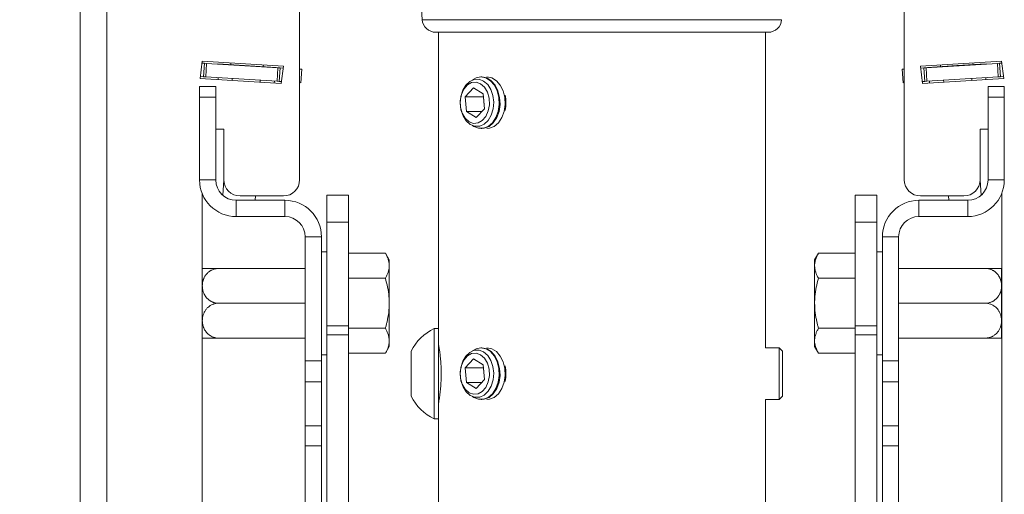
# Model space of a CAD drawing. Units: millimetres. Extents: x 5 to 292, y 5 to 205.
# Drawn here: x 84 to 90, y 138 to 140 of the extents above; entities that cross this region are included whole.
import ezdxf

# ---------------------------------------------------------------- set-up
doc = ezdxf.new("R2010")
doc.units = ezdxf.units.MM
doc.styles.add('SLDTEXTSTYLE0', font='TXT', dxfattribs={"width": 0.75})
doc.dimstyles.new('SLDDIMSTYLE2', dxfattribs={"dimtxt": 3.5, "dimasz": 3, "dimexe": 0, "dimexo": 0.0625, "dimgap": 0.875, "dimtad": 1, "dimdec": 0, "dimlfac": 35, "dimrnd": 1e-09, "dimzin": 12, "dimdsep": 46, "dimtxsty": 'SLDTEXTSTYLE0', "dimsah": 1, "dimcen": 0.09, "dimadec": 0, "dimazin": 3, "dimtfac": 1, "dimtdec": 0, "dimtofl": 0, "dimtmove": 0, "dimatfit": 3, "dimfxl": 1, "dimfrac": 2, "dimtolj": 1, "dimtzin": 12, "dimarcsym": 0})

# ---------------------------------------------------------------- blocks, each defined once
blk = doc.blocks.new('_D')
at = {"color": 7, "linetype": 'Continuous', "lineweight": 0}
for p, q in [((84.7352, 195.7068), (73.7675, 195.7068)), ((74.7675, 78.7315), (74.7675, 195.7068)), ((85.261, 78.7315), (73.7675, 78.7315))]:
    blk.add_line(p, q, dxfattribs=at)
at = {"color": 7, "linetype": 'Continuous', "lineweight": 18}
for points in [[(74.7675, 195.7068), (74.3175, 192.7068), (75.2175, 192.7068)], [(74.7675, 78.7315), (75.2175, 81.7315), (74.3175, 81.7315)]]:
    blk.add_solid(points, dxfattribs=at)
at = {"color": 7, "linetype": 'Continuous', "lineweight": 18, "insert": (70.2558, 132.0469), "char_height": 3.5, "attachment_point": 1, "rotation": 90, "style": 'SLDTEXTSTYLE0'}
blk.add_mtext('4094', dxfattribs=at)

msp = doc.modelspace()

# ---------------------------------------------------------------- linework, layer by layer
at = {"color": 7, "linetype": 'Continuous', "lineweight": 18}
for p, q in [((84.76754, 130.25952), (84.76754, 142.83095)), ((84.90754, 130.25952), (84.90754, 142.83095)), ((86.52088, 141.03634), (86.57082, 140.31229)), ((85.92468, 140.35213), (85.92468, 139.46849)), ((89.11184, 140.35213), (89.11184, 139.46849)), ((86.64208, 140.24577), (88.39445, 140.24577)), ((86.65648, 140.24577), (86.65648, 138.68381)), ((88.38005, 138.58185), (88.38005, 140.24577)), ((85.40003, 140.00238), (85.4112, 140.09329)), ((85.4112, 140.09329), (85.83897, 140.06713)), ((89.62533, 140.09329), (89.19755, 140.06713)), ((89.63649, 140.00238), (89.62533, 140.09329)), ((85.40998, 140.08335), (85.42226, 140.0826)), ((85.42226, 140.0826), (85.4179, 140.0113)), ((85.42226, 140.0826), (85.43386, 140.08189)), ((85.43386, 140.08189), (85.4295, 140.01059)), ((85.43386, 140.08189), (85.8097, 140.0589)), ((85.49354, 140.07929), (85.49347, 140.07824)), ((85.49354, 140.07929), (85.80154, 140.06045)), ((85.56253, 140.08404), (85.56198, 140.07511)), ((85.73309, 140.06464), (85.73364, 140.07357)), ((85.80147, 140.0594), (85.80154, 140.06045)), ((85.8097, 140.0589), (85.80534, 139.9876)), ((85.8097, 140.0589), (85.82129, 140.05819)), ((85.82129, 140.05819), (85.81693, 139.9869)), ((85.82129, 140.05819), (85.83775, 140.05718)), ((85.83897, 140.06713), (85.82781, 139.97621)), ((85.92468, 140.05187), (85.93537, 140.05121)), ((85.93537, 140.05121), (85.93101, 139.97992)), ((89.10115, 140.05121), (89.11184, 140.05187)), ((89.10115, 140.05121), (89.10551, 139.97992)), ((89.19755, 140.06713), (89.20872, 139.97621)), ((89.19878, 140.05718), (89.21523, 140.05819)), ((89.21523, 140.05819), (89.22683, 140.0589)), ((89.21523, 140.05819), (89.21959, 139.9869)), ((89.22683, 140.0589), (89.60266, 140.08189)), ((89.22683, 140.0589), (89.23119, 139.9876)), ((89.23499, 140.06045), (89.38899, 140.06987)), ((89.23499, 140.06045), (89.23505, 140.0594)), ((89.30289, 140.07357), (89.30343, 140.06464)), ((89.38899, 140.06987), (89.54298, 140.07929)), ((89.47454, 140.07511), (89.47399, 140.08404)), ((89.54305, 140.07824), (89.54298, 140.07929)), ((89.60266, 140.08189), (89.61426, 140.0826)), ((89.60266, 140.08189), (89.60702, 140.01059)), ((89.61426, 140.0826), (89.62655, 140.08335)), ((89.61426, 140.0826), (89.61862, 140.0113)), ((85.82781, 139.97621), (85.40003, 140.00238)), ((85.40125, 140.01232), (85.4179, 140.0113)), ((85.4179, 140.0113), (85.4295, 140.01059)), ((85.4295, 140.01059), (85.80534, 139.9876)), ((85.49493, 140.00659), (85.49432, 139.99661)), ((85.56902, 140.00206), (85.56841, 139.99208)), ((85.7172, 139.993), (85.71659, 139.98301)), ((85.7913, 139.98846), (85.79069, 139.97848)), ((86.88493, 140.01042), (86.88078, 140.01042)), ((89.20872, 139.97621), (89.63649, 140.00238)), ((89.23119, 139.9876), (89.60702, 140.01059)), ((89.24523, 139.98846), (89.24584, 139.97848)), ((89.31932, 139.993), (89.31993, 139.98301)), ((89.4675, 140.00206), (89.46811, 139.99208)), ((89.5416, 140.00659), (89.54221, 139.99661)), ((89.60702, 140.01059), (89.61862, 140.0113)), ((89.61862, 140.0113), (89.63527, 140.01232)), ((85.48283, 139.96006), (85.39712, 139.96006)), ((85.39712, 139.90292), (85.39712, 139.96006)), ((85.48283, 139.90292), (85.48283, 139.96006)), ((85.80534, 139.9876), (85.81693, 139.9869)), ((85.81693, 139.9869), (85.82903, 139.98616)), ((85.92468, 139.98031), (85.93101, 139.97992)), ((86.84191, 139.95239), (86.7973, 139.90557)), ((86.89289, 139.92116), (86.84191, 139.95239)), ((89.10551, 139.97992), (89.11184, 139.98031)), ((89.2075, 139.98616), (89.21959, 139.9869)), ((89.21959, 139.9869), (89.23119, 139.9876)), ((89.55369, 139.96006), (89.55369, 139.90292)), ((89.55369, 139.96006), (89.6394, 139.96006)), ((89.6394, 139.96006), (89.6394, 139.90292)), ((85.39712, 139.4672), (85.39712, 139.90292)), ((85.48283, 139.90292), (85.39712, 139.90292)), ((85.48283, 139.4672), (85.48283, 139.90292)), ((86.80367, 139.82753), (86.7973, 139.90557)), ((86.89378, 139.90557), (86.7973, 139.90557)), ((86.89289, 139.92116), (86.89925, 139.84312)), ((86.89413, 139.90594), (86.89378, 139.90557)), ((86.8989, 139.84275), (86.89378, 139.90557)), ((89.55369, 139.90292), (89.6394, 139.90292)), ((89.55369, 139.90292), (89.55369, 139.4672)), ((89.6394, 139.90292), (89.6394, 139.4672)), ((86.85464, 139.7963), (86.89925, 139.84312)), ((86.85464, 139.7963), (86.80367, 139.82753)), ((86.88439, 139.82753), (86.80367, 139.82753)), ((85.52468, 139.73421), (85.48283, 139.73421)), ((85.52468, 139.46849), (85.52468, 139.73421)), ((86.88078, 139.73827), (86.88493, 139.73827)), ((89.51184, 139.73421), (89.55369, 139.73421)), ((89.51184, 139.46849), (89.51184, 139.73421)), ((85.48283, 139.4672), (85.39712, 139.4672)), ((85.52472, 139.4659), (85.51985, 139.3862)), ((89.51668, 139.3862), (89.5118, 139.4659)), ((89.55369, 139.4672), (89.6394, 139.4672)), ((85.4104, 139.39688), (85.4104, 133.95181)), ((85.83897, 139.38277), (85.6104, 139.38277)), ((85.69, 139.36006), (85.69139, 139.38277)), ((86.06855, 139.38749), (86.18283, 139.38749)), ((86.06855, 139.24463), (86.06855, 139.38749)), ((86.18283, 139.38749), (86.18283, 139.24463)), ((88.85369, 139.38749), (88.96798, 139.38749)), ((88.85369, 139.24463), (88.85369, 139.38749)), ((88.96798, 139.38749), (88.96798, 139.24463)), ((89.19755, 139.38277), (89.42613, 139.38277)), ((89.34514, 139.38277), (89.34653, 139.36006)), ((89.62613, 139.39688), (89.62613, 133.95181)), ((85.58998, 139.36006), (85.84712, 139.36006)), ((85.58998, 139.36006), (85.58998, 139.27435)), ((85.84712, 139.27435), (85.84712, 139.36006)), ((89.1894, 139.27435), (89.1894, 139.36006)), ((89.1894, 139.36006), (89.44655, 139.36006)), ((89.44655, 139.36006), (89.44655, 139.27435)), ((85.58998, 139.27435), (85.84712, 139.27435)), ((89.1894, 139.27435), (89.44655, 139.27435)), ((86.18283, 139.24463), (86.06855, 139.24463)), ((86.06855, 139.24463), (86.06855, 138.69748)), ((86.18283, 139.24463), (86.18283, 138.69748)), ((88.96798, 139.24463), (88.85369, 139.24463)), ((88.85369, 138.69748), (88.85369, 139.24463)), ((88.96798, 138.69748), (88.96798, 139.24463)), ((85.95426, 139.1672), (86.03998, 139.1672)), ((85.95426, 138.51418), (85.95426, 139.1672)), ((86.03998, 138.51418), (86.03998, 139.1672)), ((89.08226, 139.1672), (88.99655, 139.1672)), ((88.99655, 139.1672), (88.99655, 138.51418)), ((89.08226, 139.1672), (89.08226, 138.51418)), ((86.06855, 139.08863), (86.03998, 139.08863)), ((86.18283, 139.08113), (86.3767, 139.08113)), ((86.39712, 139.04577), (86.3767, 139.08113)), ((88.65982, 139.08113), (88.6394, 139.04577)), ((88.85369, 139.08113), (88.65982, 139.08113)), ((88.99655, 139.08863), (88.96798, 139.08863)), ((86.39712, 139.04577), (86.39712, 139.01515)), ((86.39712, 139.01515), (86.39712, 138.8172)), ((88.6394, 139.01515), (88.6394, 139.04577)), ((88.6394, 138.8172), (88.6394, 139.01515)), ((85.4114, 138.6338), (85.4114, 139.0006)), ((85.49712, 139.00077), (85.95426, 139.00077)), ((89.5394, 139.00077), (89.08226, 139.00077)), ((89.62512, 139.0006), (89.62512, 138.65837)), ((86.18283, 138.94917), (86.3767, 138.94917)), ((88.85369, 138.94917), (88.65982, 138.94917)), ((85.49712, 138.8172), (85.95426, 138.8172)), ((86.39712, 138.8172), (86.39712, 138.61925)), ((88.6394, 138.61925), (88.6394, 138.8172)), ((89.5394, 138.8172), (89.08226, 138.8172)), ((86.06855, 138.69748), (86.18283, 138.69748)), ((86.06855, 138.65029), (86.06855, 138.69748)), ((86.18283, 138.69748), (86.18283, 138.65029)), ((88.85369, 138.69748), (88.96798, 138.69748)), ((88.85369, 138.65029), (88.85369, 138.69748)), ((88.96798, 138.69748), (88.96798, 138.65029)), ((86.18283, 138.65029), (86.06855, 138.65029)), ((86.06855, 138.65029), (86.06855, 137.65292)), ((86.18283, 138.68524), (86.3767, 138.68524)), ((86.18283, 138.65029), (86.18283, 137.65292)), ((86.65648, 138.68381), (86.63398, 138.68381)), ((86.63398, 138.52474), (86.63398, 138.68381)), ((86.65648, 138.52474), (86.65648, 138.68381)), ((88.85369, 138.68524), (88.65982, 138.68524)), ((88.96798, 138.65029), (88.85369, 138.65029)), ((88.85369, 137.65292), (88.85369, 138.65029)), ((88.96798, 137.65292), (88.96798, 138.65029)), ((89.62512, 138.65837), (89.62512, 138.6338)), ((85.49712, 138.63363), (85.95426, 138.63363)), ((86.3767, 138.55327), (86.39712, 138.58863)), ((86.39712, 138.61925), (86.39712, 138.58863)), ((88.6394, 138.58863), (88.6394, 138.61925)), ((88.6394, 138.58863), (88.65982, 138.55327)), ((89.5394, 138.63363), (89.08226, 138.63363)), ((86.03998, 138.54577), (86.06855, 138.54577)), ((86.18283, 138.55327), (86.3767, 138.55327)), ((86.51206, 138.48526), (86.51206, 138.56479)), ((86.66005, 138.58185), (86.65648, 138.58185)), ((86.88493, 138.58185), (86.88078, 138.58185)), ((88.45276, 138.58185), (88.38005, 138.58185)), ((88.47076, 138.56385), (88.45276, 138.58185)), ((88.45276, 138.49091), (88.45276, 138.58185)), ((88.47076, 138.48494), (88.47076, 138.56385)), ((88.85369, 138.55327), (88.65982, 138.55327)), ((88.96798, 138.54577), (88.99655, 138.54577)), ((85.95426, 138.40201), (85.95426, 138.51418)), ((85.95426, 138.51418), (86.03998, 138.51418)), ((86.03998, 138.51418), (86.03998, 138.40201)), ((86.51206, 138.32676), (86.51206, 138.48526)), ((86.63398, 138.20774), (86.63398, 138.52474)), ((86.65648, 138.20774), (86.65648, 138.52474)), ((86.84191, 138.52382), (86.7973, 138.477)), ((86.89289, 138.49259), (86.84191, 138.52382)), ((86.89289, 138.49259), (86.89925, 138.41455)), ((88.45276, 138.3097), (88.45276, 138.49091)), ((88.47076, 138.3277), (88.47076, 138.48494)), ((88.99655, 138.40201), (88.99655, 138.51418)), ((88.99655, 138.51418), (89.08226, 138.51418)), ((89.08226, 138.51418), (89.08226, 138.40201)), ((86.80367, 138.39896), (86.7973, 138.477)), ((86.89378, 138.477), (86.7973, 138.477)), ((86.89413, 138.47737), (86.89378, 138.477)), ((86.8989, 138.41418), (86.89378, 138.477)), ((86.03998, 138.40201), (85.95426, 138.40201)), ((85.95426, 138.40201), (85.95426, 138.17025)), ((86.03998, 138.17025), (86.03998, 138.40201)), ((86.85464, 138.36773), (86.80367, 138.39896)), ((86.88439, 138.39896), (86.80367, 138.39896)), ((86.85464, 138.36773), (86.89925, 138.41455)), ((89.08226, 138.40201), (88.99655, 138.40201)), ((88.99655, 138.40201), (88.99655, 138.17025)), ((89.08226, 138.17025), (89.08226, 138.40201)), ((88.45276, 138.3097), (88.47076, 138.3277)), ((86.65648, 138.3097), (86.66006, 138.3097)), ((86.88078, 138.3097), (86.88493, 138.3097)), ((88.38005, 138.3097), (88.45276, 138.3097)), ((88.38005, 137.54577), (88.38005, 138.3097)), ((86.63398, 138.20774), (86.65648, 138.20774)), ((86.65648, 138.20774), (86.65648, 137.54577)), ((85.95426, 138.17025), (86.03998, 138.17025)), ((85.95426, 138.06594), (85.95426, 138.17025)), ((86.03998, 138.17025), (86.03998, 138.06594)), ((88.99655, 138.17025), (89.08226, 138.17025)), ((88.99655, 138.06594), (88.99655, 138.17025)), ((89.08226, 138.17025), (89.08226, 138.06594)), ((86.03998, 138.06594), (85.95426, 138.06594)), ((85.95426, 138.06594), (85.95426, 134.37645)), ((86.03998, 134.37645), (86.03998, 138.06594)), ((89.08226, 138.06594), (88.99655, 138.06594)), ((88.99655, 138.06594), (88.99655, 134.37645)), ((89.08226, 134.37645), (89.08226, 138.06594))]:
    msp.add_line(p, q, dxfattribs=at)
at = {"color": 8, "linetype": 'Continuous', "lineweight": 18}
msp.add_line((86.57082, 140.31229), (88.46571, 140.31229), dxfattribs=at)
at = {"color": 7, "linetype": 'Continuous', "lineweight": 18, "flags": 128}
for points in [[(86.82441, 139.7597), (86.80299, 139.77833), (86.78615, 139.80475), (86.77526, 139.8368), (86.77119, 139.87189), (86.77428, 139.90718), (86.78428, 139.93981), (86.80037, 139.96714), (86.82125, 139.98695), (86.84523, 139.99764), (86.87037, 139.99834), (86.89463, 139.98899), (86.91605, 139.97036), (86.93289, 139.94395), (86.94378, 139.91189), (86.94785, 139.8768), (86.94476, 139.84151), (86.93477, 139.80888), (86.91868, 139.78155), (86.89779, 139.76174), (86.87381, 139.75105), (86.84867, 139.75035), (86.82441, 139.7597)], [(86.83597, 139.75393), (86.84254, 139.74948), (86.86777, 139.73952), (86.89398, 139.73956), (86.9192, 139.7496), (86.94158, 139.76888), (86.95944, 139.79599), (86.97147, 139.82891), (86.97678, 139.8652), (86.97496, 139.90217), (86.96616, 139.93707), (86.95103, 139.96732), (86.93069, 139.99068), (86.90664, 140.00541), (86.88068, 140.01042), (86.85472, 140.00533), (86.83597, 139.99476)], [(86.88493, 139.73827), (86.89813, 139.73956), (86.92335, 139.7496), (86.94572, 139.76888), (86.96359, 139.79599), (86.97562, 139.82891), (86.98093, 139.8652), (86.97911, 139.90217), (86.97031, 139.93707), (86.95518, 139.96732), (86.93483, 139.99068), (86.91079, 140.00541), (86.88493, 140.01042)], [(86.9117, 139.73827), (86.9249, 139.73956), (86.95012, 139.7496), (86.97249, 139.76888), (86.99036, 139.79599), (87.00239, 139.82891), (87.00769, 139.8652), (87.00588, 139.90217), (86.99708, 139.93707), (86.98195, 139.96732), (86.9616, 139.99068), (86.93756, 140.00541), (86.9117, 140.01042)], [(86.91903, 139.83101), (86.92504, 139.86405), (86.92353, 139.8981), (86.91466, 139.92982), (86.89929, 139.95611), (86.87892, 139.9744), (86.85556, 139.9829), (86.83148, 139.98077), (86.80905, 139.96822), (86.79046, 139.94648), (86.77753, 139.91768), (86.77152, 139.88464), (86.77303, 139.85059), (86.7819, 139.81887), (86.79727, 139.79258), (86.81763, 139.77429), (86.841, 139.76579), (86.86507, 139.76792), (86.8875, 139.78047), (86.9061, 139.80221), (86.91903, 139.83101)], [(86.82441, 138.33113), (86.80299, 138.34976), (86.78615, 138.37617), (86.77526, 138.40823), (86.77119, 138.44332), (86.77428, 138.47861), (86.78428, 138.51124), (86.80037, 138.53857), (86.82125, 138.55838), (86.84523, 138.56907), (86.87037, 138.56977), (86.89463, 138.56042), (86.91605, 138.54179), (86.93289, 138.51537), (86.94378, 138.48332), (86.94785, 138.44823), (86.94476, 138.41294), (86.93477, 138.38031), (86.91868, 138.35298), (86.89779, 138.33317), (86.87381, 138.32248), (86.84867, 138.32178), (86.82441, 138.33113)], [(86.91903, 138.40244), (86.92504, 138.43548), (86.92353, 138.46952), (86.91466, 138.50125), (86.89929, 138.52754), (86.87892, 138.54583), (86.85556, 138.55433), (86.83148, 138.55219), (86.80905, 138.53965), (86.79046, 138.51791), (86.77753, 138.48911), (86.77152, 138.45607), (86.77303, 138.42202), (86.7819, 138.3903), (86.79727, 138.36401), (86.81763, 138.34572), (86.841, 138.33722), (86.86507, 138.33935), (86.8875, 138.3519), (86.9061, 138.37364), (86.91903, 138.40244)], [(86.83597, 138.32536), (86.84254, 138.32091), (86.86777, 138.31095), (86.89398, 138.31099), (86.9192, 138.32102), (86.94158, 138.34031), (86.95944, 138.36742), (86.97147, 138.40034), (86.97678, 138.43663), (86.97496, 138.4736), (86.96616, 138.5085), (86.95103, 138.53875), (86.93069, 138.56211), (86.90664, 138.57684), (86.88068, 138.58185), (86.85472, 138.57676), (86.83597, 138.56619)], [(86.88493, 138.3097), (86.89813, 138.31099), (86.92335, 138.32102), (86.94572, 138.34031), (86.96359, 138.36742), (86.97562, 138.40034), (86.98093, 138.43663), (86.97911, 138.4736), (86.97031, 138.5085), (86.95518, 138.53875), (86.93483, 138.56211), (86.91079, 138.57684), (86.88493, 138.58185)], [(86.9117, 138.3097), (86.9249, 138.31099), (86.95012, 138.32102), (86.97249, 138.34031), (86.99036, 138.36742), (87.00239, 138.40034), (87.00769, 138.43663), (87.00588, 138.4736), (86.99708, 138.5085), (86.98195, 138.53875), (86.9616, 138.56211), (86.93756, 138.57684), (86.9117, 138.58185)]]:
    msp.add_lwpolyline(points, dxfattribs=at)
at = {"color": 7, "linetype": 'Continuous', "lineweight": 18}
for centre, radius, start, end in [((86.64208, 140.3172), 0.07143, 183.94519, 270), ((88.39445, 140.3172), 0.07143, 270, 356.05481), ((86.82239, 139.87435), 0.18968, 347.61625, 12.38375), ((85.58998, 139.4672), 0.19286, 180, 270), ((85.58998, 139.4672), 0.10714, 180, 270), ((85.6104, 139.46849), 0.08571, 180, 270), ((85.83897, 139.46849), 0.08571, 270, 0), ((89.19755, 139.46849), 0.08571, 180, 270), ((89.42613, 139.46849), 0.08571, 270, 0), ((89.44655, 139.4672), 0.10714, 270, 0), ((89.44655, 139.4672), 0.19286, 270, 0), ((85.84712, 139.1672), 0.19286, 0, 90), ((89.1894, 139.1672), 0.19286, 90, 180), ((85.84712, 139.1672), 0.10714, 0, 90), ((89.1894, 139.1672), 0.10714, 90, 180), ((85.49712, 138.88632), 0.14286, 126.7541, 126.8699), ((89.5394, 138.88632), 0.14286, 53.1301, 53.22495), ((86.74729, 138.44577), 0.26363, 115.45656, 153.16288), ((85.49712, 138.74809), 0.14286, 233.1301, 233.22495), ((89.5394, 138.74809), 0.14286, 306.7541, 306.8699), ((86.82239, 138.44577), 0.18968, 347.61625, 12.38375), ((86.74729, 138.44577), 0.26363, 206.83712, 244.54344)]:
    msp.add_arc(centre, radius, start, end, dxfattribs=at)
for points, knots in [([(86.3767, 139.08113), (86.38116, 139.07277), (86.38812, 139.05971), (86.39399, 139.04137), (86.3967, 139.02775), (86.39699, 139.01892), (86.39712, 139.01515)], [0, 0, 0, 0, 0.3873966, 0.6047591, 0.8312076, 1, 1, 1, 1]), ([(88.6394, 139.01515), (88.63943, 139.01672), (88.63954, 139.02399), (88.64135, 139.03711), (88.64661, 139.05458), (88.65319, 139.06928), (88.65814, 139.07814), (88.65982, 139.08113)], [0, 0, 0, 0, 0.0700537, 0.3259827, 0.5881208, 0.8605991, 1, 1, 1, 1]), ([(86.39712, 139.01515), (86.3971, 139.01359), (86.397, 139.00689), (86.39547, 138.99505), (86.39124, 138.97967), (86.38503, 138.96433), (86.37948, 138.95423), (86.3767, 138.94917)], [0, 0, 0, 0, 0.07005136, 0.2998094, 0.53082909, 0.76502447, 1, 1, 1, 1]), ([(88.65982, 138.94917), (88.6569, 138.95449), (88.65106, 138.96516), (88.64464, 138.98154), (88.64024, 138.99823), (88.63968, 139.0095), (88.6394, 139.01515)], [0, 0, 0, 0, 0.2472686, 0.4953626, 0.746874, 1, 1, 1, 1]), ([(85.49712, 139.00077), (85.49259, 139.00077), (85.48346, 139.00077), (85.4725, 139.00077), (85.46213, 139.00077), (85.45434, 139.00077), (85.44551, 139.00077), (85.43758, 139.00077), (85.4305, 139.00077), (85.42545, 139.00077), (85.42199, 139.00077), (85.41921, 139.00077), (85.41669, 139.00077), (85.41444, 139.00077), (85.41277, 139.00077), (85.4119, 139.00077), (85.41152, 139.00077), (85.41164, 139.00077), (85.41165, 139.00077)], [0, 0, 0, 0, 0.0897314, 0.1810941, 0.225076, 0.3153036, 0.3616317, 0.4499384, 0.5392378, 0.5986199, 0.6505931, 0.6988831, 0.7473582, 0.8107273, 0.8797924, 0.938902, 0.9982694, 1, 1, 1, 1]), ([(85.49712, 138.8172), (85.49639, 138.81721), (85.49346, 138.81723), (85.48757, 138.81764), (85.48151, 138.81862), (85.47578, 138.81997), (85.47108, 138.82135), (85.46555, 138.82341), (85.46104, 138.82546), (85.45749, 138.82733), (85.45308, 138.82984), (85.44719, 138.83381), (85.44183, 138.83833), (85.43818, 138.84188), (85.43559, 138.84459), (85.43271, 138.8479), (85.42868, 138.85311), (85.42542, 138.85815), (85.42231, 138.86379), (85.42056, 138.86741), (85.41858, 138.87202), (85.41681, 138.87674), (85.41536, 138.88156), (85.41432, 138.88563), (85.41369, 138.88851), (85.41276, 138.89347), (85.41189, 138.90016), (85.41159, 138.90705), (85.41167, 138.91252), (85.41185, 138.91604), (85.4123, 138.92111), (85.41317, 138.9272), (85.4145, 138.93326), (85.41591, 138.93828), (85.41704, 138.94179), (85.41826, 138.94508), (85.41947, 138.94806), (85.42069, 138.95082), (85.4226, 138.95474), (85.42515, 138.95938), (85.42807, 138.96388), (85.43074, 138.96755), (85.43273, 138.97007), (85.43542, 138.97321), (85.4391, 138.97711), (85.44383, 138.9814), (85.4496, 138.98584), (85.45515, 138.98942), (85.46171, 138.9929), (85.46788, 138.99553), (85.47517, 138.99791), (85.48152, 138.99938), (85.48754, 139.00026), (85.49231, 139.00069), (85.49551, 139.00075), (85.49712, 139.00077)], [0, 0, 0, 0, 0.0072418, 0.0290846, 0.0584922, 0.0683259, 0.0880054, 0.1076844, 0.1280067, 0.1385016, 0.1489181, 0.1804268, 0.2123369, 0.223065, 0.2348676, 0.2526863, 0.2705584, 0.3066481, 0.3187706, 0.3421814, 0.3515441, 0.3752007, 0.3990071, 0.4085615, 0.422963, 0.4325985, 0.4662233, 0.4999912, 0.511543, 0.5288884, 0.540444, 0.569705, 0.5992005, 0.6110525, 0.6289628, 0.6409687, 0.650643, 0.6651683, 0.6748457, 0.699346, 0.7240444, 0.7339701, 0.7489773, 0.759041, 0.7787898, 0.8066854, 0.8268541, 0.8554216, 0.875175, 0.9031766, 0.9235181, 0.9524521, 0.9682252, 0.9840679, 1, 1, 1, 1]), ([(89.5394, 139.00077), (89.54013, 139.00077), (89.54306, 139.00074), (89.54895, 139.00034), (89.55502, 138.99936), (89.56074, 138.99801), (89.56544, 138.99663), (89.57097, 138.99457), (89.57548, 138.99251), (89.57904, 138.99065), (89.58344, 138.98813), (89.58933, 138.98417), (89.59469, 138.97964), (89.59834, 138.9761), (89.60094, 138.97339), (89.60382, 138.97007), (89.60784, 138.96487), (89.61111, 138.95983), (89.61421, 138.95419), (89.61597, 138.95057), (89.61794, 138.94595), (89.61971, 138.94124), (89.62117, 138.93642), (89.6222, 138.93235), (89.62284, 138.92947), (89.62377, 138.9245), (89.62464, 138.91782), (89.62493, 138.91093), (89.62485, 138.90546), (89.62467, 138.90193), (89.62422, 138.89687), (89.62336, 138.89078), (89.62202, 138.88472), (89.62061, 138.8797), (89.61948, 138.87618), (89.61826, 138.87289), (89.61706, 138.86991), (89.61583, 138.86715), (89.61392, 138.86324), (89.61137, 138.85859), (89.60845, 138.85409), (89.60578, 138.85043), (89.60379, 138.84791), (89.6011, 138.84477), (89.59742, 138.84087), (89.5927, 138.83658), (89.58692, 138.83213), (89.58137, 138.82856), (89.57481, 138.82508), (89.56864, 138.82245), (89.56135, 138.82006), (89.555, 138.81859), (89.54898, 138.81772), (89.54421, 138.81728), (89.54101, 138.81723), (89.5394, 138.8172)], [0, 0, 0, 0, 0.0072418, 0.0290846, 0.0584922, 0.0683259, 0.0880054, 0.1076844, 0.1280067, 0.1385016, 0.1489181, 0.1804268, 0.2123369, 0.223065, 0.2348676, 0.2526863, 0.2705584, 0.3066481, 0.3187706, 0.3421814, 0.3515441, 0.3752007, 0.3990071, 0.4085615, 0.422963, 0.4325985, 0.4662233, 0.4999912, 0.511543, 0.5288884, 0.540444, 0.569705, 0.5992005, 0.6110525, 0.6289628, 0.6409687, 0.650643, 0.6651683, 0.6748457, 0.699346, 0.7240444, 0.7339701, 0.7489773, 0.759041, 0.7787898, 0.8066854, 0.8268541, 0.8554216, 0.875175, 0.9031766, 0.9235181, 0.9524521, 0.9682252, 0.9840679, 1, 1, 1, 1]), ([(89.62488, 139.00077), (89.6248, 139.00077), (89.62465, 139.00077), (89.62349, 139.00077), (89.62194, 139.00077), (89.62001, 139.00077), (89.61754, 139.00077), (89.61439, 139.00077), (89.6105, 139.00077), (89.60603, 139.00077), (89.60131, 139.00077), (89.59478, 139.00077), (89.58767, 139.00077), (89.57777, 139.00077), (89.56909, 139.00077), (89.55991, 139.00077), (89.55083, 139.00077), (89.5439, 139.00077), (89.5394, 139.00077)], [0, 0, 0, 0, 0.0726792, 0.1359371, 0.191125, 0.2423215, 0.2937138, 0.352946, 0.4125421, 0.4690959, 0.5260464, 0.5735089, 0.6692654, 0.7178407, 0.8146976, 0.8626157, 0.9108804, 1, 1, 1, 1]), ([(86.3767, 138.94917), (86.3809, 138.93345), (86.38933, 138.90187), (86.39488, 138.86351), (86.39688, 138.83519), (86.39704, 138.8232), (86.39712, 138.8172)], [0, 0, 0, 0, 0.3642293, 0.7315469, 0.8656402, 1, 1, 1, 1]), ([(88.6394, 138.8172), (88.63948, 138.82319), (88.63964, 138.83518), (88.64163, 138.86335), (88.64716, 138.90172), (88.65558, 138.9333), (88.65982, 138.94917)], [0, 0, 0, 0, 0.13409097, 0.26845278, 0.63239612, 1, 1, 1, 1]), ([(85.49712, 138.63363), (85.4948, 138.63369), (85.48791, 138.63387), (85.47889, 138.63546), (85.47035, 138.638), (85.46213, 138.6412), (85.45434, 138.64535), (85.44551, 138.65151), (85.43758, 138.65852), (85.4305, 138.66688), (85.42545, 138.67448), (85.42199, 138.68077), (85.41921, 138.6868), (85.41669, 138.69344), (85.41444, 138.7011), (85.41279, 138.70934), (85.41184, 138.71749), (85.41151, 138.7259), (85.4119, 138.73449), (85.41303, 138.74284), (85.41458, 138.75012), (85.41651, 138.7568), (85.41898, 138.76353), (85.42214, 138.77043), (85.42603, 138.77731), (85.43049, 138.7838), (85.43522, 138.78951), (85.44174, 138.79617), (85.44885, 138.80189), (85.45875, 138.808), (85.46743, 138.81194), (85.47662, 138.81471), (85.4857, 138.81668), (85.49262, 138.817), (85.49712, 138.8172)], [0, 0, 0, 0, 0.0230535, 0.0683608, 0.0906289, 0.1126276, 0.1577572, 0.1809295, 0.2250984, 0.2697638, 0.2994653, 0.325461, 0.3496145, 0.3738606, 0.4055562, 0.440101, 0.4696661, 0.4993603, 0.5365068, 0.5681243, 0.5957083, 0.6212973, 0.6469842, 0.6765896, 0.7063769, 0.7346437, 0.7631086, 0.7868314, 0.8346923, 0.8589712, 0.9073822, 0.9313326, 0.9554563, 1, 1, 1, 1]), ([(86.39712, 138.8172), (86.39652, 138.80073), (86.39531, 138.76755), (86.38802, 138.7292), (86.38137, 138.70183), (86.37826, 138.69077), (86.3767, 138.68524)], [0, 0, 0, 0, 0.3688612, 0.7427421, 0.8713185, 1, 1, 1, 1]), ([(88.65982, 138.68524), (88.65827, 138.69076), (88.65516, 138.70182), (88.64856, 138.72899), (88.64124, 138.76733), (88.64002, 138.80051), (88.6394, 138.8172)], [0, 0, 0, 0, 0.1285803, 0.2572584, 0.6263875, 1, 1, 1, 1]), ([(89.5394, 138.8172), (89.54393, 138.81699), (89.55307, 138.81655), (89.56402, 138.81365), (89.5744, 138.80964), (89.58218, 138.80548), (89.59102, 138.79933), (89.59894, 138.79232), (89.60602, 138.78395), (89.61107, 138.77636), (89.61454, 138.77006), (89.61731, 138.76403), (89.61983, 138.75739), (89.62208, 138.74973), (89.62374, 138.74149), (89.62468, 138.73335), (89.62501, 138.72494), (89.62462, 138.71634), (89.6235, 138.70799), (89.62194, 138.70071), (89.62001, 138.69404), (89.61754, 138.68731), (89.61439, 138.6804), (89.6105, 138.67353), (89.60603, 138.66704), (89.59991, 138.65963), (89.59307, 138.65317), (89.58572, 138.64774), (89.57976, 138.64406), (89.57343, 138.64086), (89.5646, 138.63732), (89.5554, 138.63497), (89.54615, 138.63379), (89.54166, 138.63368), (89.5394, 138.63363)], [0, 0, 0, 0, 0.0448815, 0.090579, 0.1125777, 0.1577074, 0.1808797, 0.2250486, 0.2697141, 0.2994156, 0.3254114, 0.3495649, 0.373811, 0.4055067, 0.4400515, 0.4696167, 0.4993109, 0.5364575, 0.568075, 0.595659, 0.6212481, 0.646935, 0.6765405, 0.7063278, 0.7345945, 0.7630596, 0.810616, 0.8346476, 0.8589265, 0.8830525, 0.9073913, 0.955407, 0.9776051, 1, 1, 1, 1]), ([(86.3767, 138.68524), (86.37962, 138.67991), (86.38547, 138.66924), (86.39188, 138.65287), (86.39628, 138.63618), (86.39684, 138.62491), (86.39712, 138.61925)], [0, 0, 0, 0, 0.2472686, 0.4953626, 0.746874, 1, 1, 1, 1]), ([(88.6394, 138.61925), (88.63943, 138.62082), (88.6396, 138.63266), (88.64326, 138.64972), (88.6515, 138.67007), (88.65704, 138.68018), (88.65982, 138.68524)], [0, 0, 0, 0, 0.0700729, 0.5306848, 0.7649522, 1, 1, 1, 1]), ([(85.41165, 138.63363), (85.41173, 138.63363), (85.41188, 138.63363), (85.41303, 138.63363), (85.41458, 138.63363), (85.41651, 138.63363), (85.41898, 138.63363), (85.42214, 138.63363), (85.42603, 138.63363), (85.43049, 138.63363), (85.43662, 138.63363), (85.44345, 138.63363), (85.45081, 138.63363), (85.45676, 138.63363), (85.4631, 138.63363), (85.47192, 138.63363), (85.48112, 138.63363), (85.49037, 138.63363), (85.49486, 138.63363), (85.49712, 138.63363)], [0, 0, 0, 0, 0.07267215, 0.13592386, 0.1911063, 0.24229781, 0.29368516, 0.35291154, 0.41250181, 0.4690501, 0.52599502, 0.62113277, 0.66920867, 0.71777921, 0.76604382, 0.81473412, 0.9107906, 0.9551985, 1, 1, 1, 1]), ([(86.39712, 138.61925), (86.3971, 138.61769), (86.39704, 138.61343), (86.39601, 138.6022), (86.39271, 138.58806), (86.38595, 138.57031), (86.38014, 138.5596), (86.3767, 138.55327)], [0, 0, 0, 0, 0.0700545, 0.1910071, 0.5031633, 0.7064946, 1, 1, 1, 1]), ([(86.65648, 138.28863), (86.65649, 138.28873), (86.65653, 138.28894), (86.65683, 138.29058), (86.65731, 138.29326), (86.65808, 138.29765), (86.65908, 138.30357), (86.66043, 138.31191), (86.66194, 138.32186), (86.66355, 138.33357), (86.66517, 138.34659), (86.66674, 138.36087), (86.66813, 138.37639), (86.66932, 138.39276), (86.67012, 138.40769), (86.67072, 138.42507), (86.671, 138.44266), (86.67084, 138.46239), (86.6703, 138.47965), (86.66946, 138.4964), (86.66835, 138.51262), (86.66699, 138.52792), (86.66548, 138.54227), (86.66387, 138.55561), (86.66225, 138.56743), (86.6607, 138.57789), (86.65946, 138.58571), (86.65825, 138.59291), (86.65728, 138.59846), (86.65671, 138.60163), (86.65647, 138.60297), (86.65651, 138.60273), (86.65652, 138.60266)], [0, 0, 0, 0, 0.0260774, 0.0521547, 0.0782319, 0.1062115, 0.1453019, 0.1713786, 0.2123386, 0.2518246, 0.2781653, 0.3195441, 0.3593001, 0.3858216, 0.4275507, 0.4537768, 0.4930903, 0.5343646, 0.5732113, 0.5991257, 0.6398464, 0.6789297, 0.7050014, 0.7459348, 0.7855856, 0.8120365, 0.85361, 0.8800761, 0.9197494, 0.9614043, 0.9875031, 1, 1, 1, 1]), ([(88.65982, 138.55327), (88.65818, 138.5562), (88.65309, 138.5653), (88.64643, 138.58022), (88.64145, 138.59715), (88.63959, 138.61002), (88.63945, 138.61707), (88.6394, 138.61925)], [0, 0, 0, 0, 0.1363412, 0.4230277, 0.684121, 0.9022337, 1, 1, 1, 1]), ([(89.5394, 138.63363), (89.54173, 138.63363), (89.54861, 138.63363), (89.55763, 138.63363), (89.56617, 138.63363), (89.5744, 138.63363), (89.58218, 138.63363), (89.59102, 138.63363), (89.59894, 138.63363), (89.60602, 138.63363), (89.61107, 138.63363), (89.61454, 138.63363), (89.61731, 138.63363), (89.61983, 138.63363), (89.62208, 138.63363), (89.62376, 138.63363), (89.62463, 138.63363), (89.62501, 138.63363), (89.62488, 138.63363), (89.62488, 138.63363)], [0, 0, 0, 0, 0.0460861, 0.1366599, 0.1811759, 0.2251534, 0.315372, 0.3616956, 0.4499934, 0.5392839, 0.59866, 0.650628, 0.6989132, 0.7473835, 0.8107462, 0.8798045, 0.9389081, 0.9982695, 1, 1, 1, 1])]:
    msp.add_open_spline(points, degree=3, knots=knots, dxfattribs=at)

# ---------------------------------------------------------------- dimensions: what is measured, and where the dimension line sits
dim = msp.add_linear_dim(base=(74.76754, 195.70678), p1=(85.76098, 78.73149), p2=(85.23524, 195.70678), angle=90, dimstyle='SLDDIMSTYLE2', dxfattribs=at)
dim.commit()
dim.dimension.update_dxf_attribs({"geometry": '_D', "text_midpoint": (74.76754, 137.21913), "dimtype": 160})

doc.saveas('drawing.dxf')
